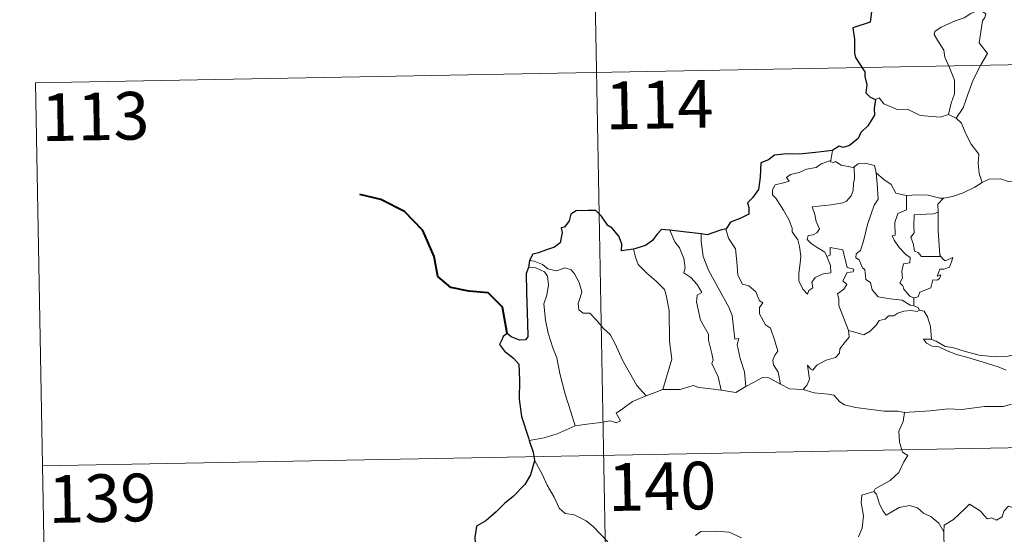
# Model space of a CAD drawing. Units: metres. Extents: x 628110 to 632620, y 4671375 to 4674427.
# Drawn here: x 628387 to 628542, y 4673482 to 4673563 of the extents above; entities that cross this region are included whole.
import ezdxf
from ezdxf.enums import TextEntityAlignment as Align

# ---------------------------------------------------------------- set-up
doc = ezdxf.new("R2010")
doc.units = ezdxf.units.M
doc.header["$MEASUREMENT"] = 0
doc.layers.add('Carátula', color=7, linetype='Continuous', lineweight=0)
doc.styles.add('Style-arial', font='arial.shx', dxfattribs={"bigfont": 'arialbig.shx'})

msp = doc.modelspace()

# ---------------------------------------------------------------- linework, layer by layer
at = {"layer": 'Carátula', "color": 7, "linetype": 'Continuous', "lineweight": 0}
for p, q in [((628475.21, 4673674.9), (628479.67, 4673434.02)), ((628389.17, 4673552.83), (628918.76, 4673562.65)), ((628389.17, 4673552.83), (628391.41, 4673432.38)), ((628390.28, 4673492.6), (628919.88, 4673502.43))]:
    msp.add_line(p, q, dxfattribs=at)
at = {"layer": 'Carátula', "color": 7, "linetype": 'Continuous', "lineweight": 30, "flags": 128}
for points in [[(628520.76, 4673564.44), (628520.48, 4673562.35), (628517.79, 4673561.48), (628518.02, 4673559.69), (628518.04, 4673557.52), (628518.2, 4673556.84), (628519.64, 4673554.56), (628519.66, 4673553.82), (628520, 4673552.51), (628519.81, 4673551.26), (628520.51, 4673550.58), (628521.34, 4673550.21)], [(628521.34, 4673550.21), (628521.11, 4673548.82), (628521.18, 4673547.77), (628520.13, 4673546.09), (628519.04, 4673545.02), (628518.6, 4673544.07), (628517.25, 4673542.99), (628516.27, 4673542.65), (628515.65, 4673542.87), (628514.62, 4673542.26), (628514.6, 4673542.17)], [(628514.6, 4673542.17), (628511.91, 4673541.86), (628509.32, 4673541.62), (628507.35, 4673541.65), (628505.47, 4673541.45), (628504.52, 4673540.72), (628503.31, 4673540.23), (628503.18, 4673537.99), (628502.96, 4673536.04), (628502.01, 4673534.74), (628501.2, 4673533.95), (628501.44, 4673533.22), (628501.4, 4673532.17), (628500.14, 4673531.54), (628498.52, 4673530.91), (628497.86, 4673529.89)], [(628483.27, 4673526.7), (628481.38, 4673526.43), (628481.42, 4673527.49), (628480.97, 4673528.74), (628479.84, 4673530.03), (628479.25, 4673530.41), (628478.25, 4673531.86), (628477.33, 4673532.77), (628476.15, 4673532.77), (628474.23, 4673532.72), (628473.4, 4673532.18), (628473.16, 4673531.13), (628472.39, 4673530.16), (628471.91, 4673530.05), (628472.06, 4673529.29), (628471.74, 4673527.68), (628470.84, 4673527.01), (628469.43, 4673526.54), (628468.3, 4673526.1), (628467.41, 4673525.91), (628466.89, 4673524.89)], [(628488.97, 4673529.67), (628488.26, 4673529.74), (628487.68, 4673529.75), (628486.93, 4673528.97), (628486.24, 4673528.05), (628485.18, 4673527.27), (628483.27, 4673526.7)], [(628493.93, 4673529.06), (628491.15, 4673529.4), (628488.97, 4673529.67)], [(628497.86, 4673529.89), (628496.95, 4673529.67), (628494.87, 4673528.93), (628493.93, 4673529.06)], [(628466.89, 4673524.89), (628466.74, 4673523.81)], [(628466.74, 4673523.81), (628466.36, 4673522.84), (628466.44, 4673519.89), (628466.58, 4673515.06), (628466.62, 4673512.9), (628466.28, 4673512.4), (628465.32, 4673512.37), (628464.04, 4673512.91), (628463.37, 4673513.43), (628462.78, 4673512.94), (628462.57, 4673512.43), (628462.21, 4673511.69), (628462.97, 4673510.64), (628464.38, 4673509.51), (628465.25, 4673508.57), (628465.35, 4673506.03), (628465.26, 4673503.08), (628465.64, 4673500.34), (628466.74, 4673496.99), (628466.86, 4673496.59)], [(628466.86, 4673496.59), (628467.46, 4673494.76), (628467.7, 4673493.51)], [(628467.7, 4673493.51), (628467.72, 4673493.39), (628467.05, 4673491.21), (628466.17, 4673489.68), (628464.33, 4673487.8), (628462.99, 4673486.66), (628461.67, 4673485.36), (628460.06, 4673483.93), (628458.59, 4673483.13), (628458.3, 4673481.35), (628458.46, 4673478.62), (628458.62, 4673476.71), (628457.53, 4673475.66), (628456.76, 4673474.78)]]:
    msp.add_lwpolyline(points, dxfattribs=at)
at = {"layer": 'Carátula', "color": 7, "linetype": 'Continuous', "lineweight": 0, "flags": 128}
for points in [[(628537.32, 4673564.16), (628536.36, 4673563.72), (628535.28, 4673563.07), (628533.9, 4673562.57), (628531.67, 4673561.59), (628530.68, 4673560.9), (628530.6, 4673560.41), (628531.25, 4673559.29), (628532.09, 4673557.96), (628532.23, 4673556.87), (628532.92, 4673555.33), (628533.76, 4673553.23), (628533.75, 4673551.11), (628533.27, 4673549.62), (628532.81, 4673547.84)], [(628537.32, 4673564.16), (628538.1, 4673564.12), (628538.7, 4673563.67), (628538.53, 4673563.11), (628538.2, 4673562.58), (628537.67, 4673559.11), (628538.97, 4673557.43), (628537.9, 4673555.64), (628536.71, 4673553.31), (628535.85, 4673551), (628535.13, 4673548.9), (628534.01, 4673547.28)], [(628521.34, 4673550.21), (628521.93, 4673550.45), (628522.63, 4673549.54), (628524.92, 4673548.61), (628526.49, 4673548.62), (628528.36, 4673547.67), (628531.53, 4673547.42), (628532.81, 4673547.84)], [(628532.81, 4673547.84), (628534.01, 4673547.28)], [(628534.01, 4673547.28), (628534.86, 4673546.51), (628535.49, 4673544.9), (628536.39, 4673543.21), (628537.6, 4673541.61), (628537.5, 4673540.14), (628537.66, 4673538.57), (628538.15, 4673537.18)], [(628514.6, 4673542.17), (628514.32, 4673540.63)], [(628513.7, 4673525.5), (628514.28, 4673524.13), (628514.34, 4673522.93), (628513.09, 4673522.78), (628511.87, 4673522.23), (628511.33, 4673521.47), (628511.49, 4673520.62), (628510.86, 4673520.16), (628510.67, 4673519.59), (628509.89, 4673520.37), (628509.3, 4673521.71), (628509.27, 4673522.87), (628509.47, 4673524.47), (628509.58, 4673525.55), (628509.39, 4673527.08), (628509.14, 4673528.15), (628508.23, 4673529.38), (628508.24, 4673529.96), (628507.75, 4673531.25), (628506.88, 4673532.8), (628505.67, 4673534.7), (628505.16, 4673535.24), (628505.13, 4673536.02), (628505.55, 4673536.8), (628506.88, 4673537.13), (628507.76, 4673537.39), (628507.32, 4673537.95), (628507.97, 4673538.4), (628509.36, 4673538.73), (628510.47, 4673539.25), (628511.99, 4673539.53), (628512.81, 4673540.11), (628514.32, 4673540.63)], [(628517.97, 4673539.6), (628518.03, 4673537.77), (628517.88, 4673537.02), (628517.82, 4673535.92), (628517.53, 4673535.05), (628516.77, 4673534.24), (628516.21, 4673533.95), (628514.35, 4673533.63), (628511.39, 4673533.32), (628511.82, 4673532.11), (628512.01, 4673531.01), (628512.51, 4673529.88), (628512.09, 4673529.24), (628511.52, 4673528.94), (628510.74, 4673528.85), (628510.58, 4673528.17), (628511.23, 4673527.57), (628512.16, 4673526.92), (628513.38, 4673526.18), (628513.7, 4673525.5)], [(628514.32, 4673540.63), (628514.29, 4673540.39), (628514.72, 4673540.29), (628515.07, 4673540.45), (628515.96, 4673539.89), (628517.85, 4673539.51), (628517.97, 4673539.6)], [(628517.97, 4673539.6), (628518.63, 4673540.1), (628519.7, 4673540.19), (628521.19, 4673539.84), (628521.44, 4673538.69)], [(628521.44, 4673538.69), (628521.59, 4673536.97), (628521.78, 4673534.56), (628521.13, 4673533.58), (628520.11, 4673530.54), (628519.44, 4673527.91), (628519.01, 4673526.45), (628518.31, 4673525.93), (628518.25, 4673525.33), (628518.79, 4673524.98), (628519.28, 4673523.74), (628519.65, 4673523.46), (628519.84, 4673521.89), (628520.55, 4673521.41), (628520.81, 4673520.26), (628521.74, 4673519.18), (628523.65, 4673518.89), (628525.54, 4673518.68), (628526.8, 4673517.88), (628527.38, 4673517.76)], [(628521.44, 4673538.69), (628522.63, 4673537.65), (628523.79, 4673536.84), (628524.53, 4673535.46), (628526.17, 4673535.1), (628526.23, 4673535.09)], [(628532.02, 4673534.68), (628532.11, 4673534.69), (628533.46, 4673534.94), (628535.13, 4673535.52), (628536.95, 4673536.4), (628538.15, 4673537.18)], [(628538.15, 4673537.18), (628539.25, 4673537.68), (628541, 4673537.71), (628542.21, 4673537.32), (628543.68, 4673537.35), (628545.21, 4673537.41), (628547.09, 4673537.03), (628548.7, 4673536.67), (628549.24, 4673536.25), (628550.18, 4673536.08), (628551.72, 4673535.16), (628553.2, 4673534.27), (628555.17, 4673533.48), (628554.22, 4673532.12), (628555.07, 4673531.46), (628555.97, 4673530.95), (628555.34, 4673528.49)], [(628526.23, 4673535.09), (628526.21, 4673532.84), (628524.85, 4673532.29), (628524.41, 4673530.86), (628524.42, 4673528.87), (628523.99, 4673528.76), (628524.26, 4673528.07), (628525.07, 4673526.95), (628526.11, 4673525.83), (628526.82, 4673525.39), (628526.73, 4673524.55), (628525.74, 4673524.35), (628525.49, 4673523.24), (628525.61, 4673522.1), (628525.19, 4673521.36), (628525.62, 4673520.92), (628525.79, 4673520.39), (628526.75, 4673519.29), (628527.37, 4673519.02)], [(628526.23, 4673535.09), (628527.92, 4673535.21), (628529.64, 4673535.19), (628531.47, 4673534.67), (628532.02, 4673534.68)], [(628532.02, 4673534.68), (628531.13, 4673533.73), (628531.18, 4673532.48)], [(628531.18, 4673532.48), (628530.47, 4673532.24), (628529.33, 4673532.17), (628527.41, 4673532.09), (628527.36, 4673530.3), (628527.43, 4673529.25), (628526.92, 4673528.54), (628527.31, 4673527.42), (628527.48, 4673526.35), (628528.07, 4673526.13), (628528.59, 4673525.52), (628529.45, 4673525.51), (628531.64, 4673525.54)], [(628531.18, 4673532.48), (628531.18, 4673532.37), (628531.2, 4673529.54), (628531.46, 4673525.78), (628531.64, 4673525.54)], [(628488.97, 4673529.67), (628489.77, 4673527.85), (628490.51, 4673526.88), (628491.2, 4673525.19), (628491.42, 4673523.73), (628491.18, 4673522.95), (628492.31, 4673522.2), (628493.28, 4673521.14), (628494.01, 4673519.86), (628493.31, 4673519.43), (628493.18, 4673518.37), (628493.79, 4673515.5), (628495.06, 4673513.32), (628495.07, 4673512.38), (628495.6, 4673510.29), (628495.83, 4673509.23), (628495.61, 4673508.72), (628496.58, 4673506.58), (628497.07, 4673504.5)], [(628493.93, 4673529.06), (628493.92, 4673527.86), (628494.25, 4673525.53), (628495.07, 4673523.37), (628496.57, 4673520.6), (628498.29, 4673517.53), (628498.79, 4673516.22), (628499.07, 4673513.94), (628499.22, 4673512.5), (628499.84, 4673512.63), (628499.57, 4673511.69), (628500.07, 4673509.49), (628500.75, 4673507.4), (628500.93, 4673505.08)], [(628497.86, 4673529.89), (628497.81, 4673529.83), (628498.22, 4673528.43), (628499.33, 4673526.73), (628499.54, 4673524.66), (628499.67, 4673522.61), (628500.42, 4673521.16), (628501.42, 4673520.92), (628502.54, 4673519.97), (628503.08, 4673518.55), (628503.61, 4673518.22), (628503.08, 4673517.49), (628503.09, 4673516.49), (628504.06, 4673514.77), (628504.81, 4673514.27), (628505.49, 4673512.28), (628505.97, 4673510.64), (628505.49, 4673509.99), (628505.17, 4673509.24), (628505.31, 4673508.48), (628506.01, 4673507.35), (628506.38, 4673505.47)], [(628483.27, 4673526.7), (628483.61, 4673525.42), (628484.01, 4673524.27), (628485.38, 4673522.89), (628486.83, 4673521.64), (628488.15, 4673520.32), (628488.42, 4673519.42), (628488.89, 4673517.02), (628488.95, 4673512.21), (628489.28, 4673509.4), (628487.9, 4673504.6)], [(628517.08, 4673513.86), (628515.59, 4673517.83), (628515.6, 4673518.89), (628515.38, 4673519.63), (628516.34, 4673520.36), (628516.83, 4673521.1), (628516.2, 4673521.67), (628516.9, 4673523), (628517.81, 4673523.1), (628517.93, 4673523.55), (628516.87, 4673523.77), (628516.23, 4673526.56), (628514.22, 4673526.94), (628514.22, 4673525.73), (628513.7, 4673525.5)], [(628531.64, 4673525.54), (628531.92, 4673525.15), (628532.32, 4673524.86), (628533.5, 4673525.34), (628533.28, 4673524.7), (628532.99, 4673523.84), (628532.08, 4673523.51), (628531.47, 4673523.51), (628531.05, 4673522.43), (628531.61, 4673522.66), (628531.43, 4673522.07), (628531.04, 4673521.78), (628530.38, 4673521.83), (628530.05, 4673520.59), (628528.3, 4673519.89), (628528.04, 4673519.2), (628527.37, 4673519.02)], [(628466.89, 4673524.89), (628467.63, 4673524.8), (628468.94, 4673524.24), (628469.77, 4673523.59), (628471.16, 4673523.28), (628472.46, 4673523.76), (628473.48, 4673523.41), (628474.01, 4673522.82), (628474.72, 4673521.44), (628475.14, 4673519.97), (628474.89, 4673519.07), (628474.58, 4673518.15), (628474.69, 4673517.11), (628475.35, 4673516.62), (628476.42, 4673516.61), (628477.42, 4673515.57), (628478.56, 4673514.19), (628479.59, 4673513.25), (628480.41, 4673511.79), (628481.52, 4673509.2), (628482.63, 4673507.26), (628483.82, 4673505.25), (628485.25, 4673503.61)], [(628466.74, 4673523.81), (628467.92, 4673523.74), (628469.27, 4673523.12), (628469.76, 4673522.41), (628469.91, 4673521.08), (628469.63, 4673519.46), (628469.18, 4673518.1), (628469.41, 4673515.53), (628469.82, 4673513.47), (628470.6, 4673511.18), (628471.21, 4673509.58), (628471.69, 4673507.12), (628472.5, 4673503.88), (628473.39, 4673501.07), (628474.1, 4673498.87)], [(628527.37, 4673519.02), (628527.38, 4673517.76)], [(628527.38, 4673517.76), (628528.05, 4673517.48), (628528.24, 4673517.12), (628528.29, 4673517.1)], [(628528.29, 4673517.1), (628527.92, 4673516.89), (628526.88, 4673517.02), (628525.79, 4673516.94), (628524.86, 4673516.61), (628524.25, 4673516.19), (628523.41, 4673516.19), (628522.88, 4673515.67), (628521.9, 4673515.47), (628521.48, 4673514.79), (628520.51, 4673513.78), (628519.51, 4673513.22), (628518.44, 4673513.5), (628517.08, 4673513.86)], [(628528.29, 4673517.1), (628529.01, 4673516.91), (628529.52, 4673516.02), (628529.98, 4673514.51), (628530.18, 4673512.45)], [(628509.94, 4673504.59), (628510.58, 4673505.34), (628510.97, 4673506.22), (628510.79, 4673507.34), (628510.64, 4673508.43), (628511.19, 4673507.82), (628511.47, 4673507.65), (628512.09, 4673508.43), (628513.56, 4673509.24), (628515.04, 4673509.63), (628515.68, 4673510.3), (628515.73, 4673510.99), (628516.6, 4673512.18), (628517.21, 4673512.82), (628517.08, 4673513.86)], [(628530.18, 4673512.45), (628529.98, 4673512.5), (628528.89, 4673512.53), (628529.37, 4673511.91), (628530.27, 4673511.42), (628531.31, 4673511.29), (628532.5, 4673510.76), (628533.91, 4673510.17), (628535.88, 4673509.63), (628538.26, 4673508.91), (628540.63, 4673508.15), (628541.9, 4673507.66)], [(628543.29, 4673510.13), (628542.24, 4673509.87), (628540.19, 4673509.75), (628537.64, 4673510), (628535.47, 4673510.56), (628533.45, 4673511.21), (628532.3, 4673511.37), (628530.88, 4673512.22), (628530.18, 4673512.45)], [(628500.93, 4673505.08), (628502.14, 4673505.72), (628503.56, 4673506.48), (628504.55, 4673506.43), (628506.38, 4673505.47)], [(628506.38, 4673505.47), (628507.8, 4673504.71), (628509.94, 4673504.59)], [(628485.25, 4673503.61), (628487.9, 4673504.6)], [(628487.9, 4673504.6), (628490.62, 4673504.62), (628492.67, 4673505.21), (628493.56, 4673504.9), (628495, 4673504.76), (628497.07, 4673504.5)], [(628497.07, 4673504.5), (628499.38, 4673504.16), (628500.93, 4673505.08)], [(628509.94, 4673504.59), (628511.67, 4673504.07), (628513.91, 4673503.87), (628514.78, 4673503.71), (628515.72, 4673502.68), (628516.45, 4673502.2), (628518.21, 4673501.78), (628520.65, 4673501.48), (628522.72, 4673501.18), (628524.85, 4673501.19), (628525.93, 4673500.98)], [(628474.1, 4673498.87), (628475.93, 4673499.14), (628477.69, 4673499.38), (628479.59, 4673499.66), (628480.53, 4673499.34), (628481.25, 4673499.7), (628480.56, 4673500.9), (628481.7, 4673501.65), (628483.12, 4673502.73), (628485.25, 4673503.61)], [(628542.76, 4673502.29), (628541.42, 4673501.93), (628538.5, 4673501.94), (628534.93, 4673501.44), (628532.78, 4673501.57), (628529.97, 4673501.25), (628525.93, 4673500.98)], [(628525.93, 4673500.98), (628525.68, 4673499.59), (628525.04, 4673498.06), (628525.14, 4673496.32), (628525.59, 4673494.77), (628526.43, 4673494.21), (628525.79, 4673493.23), (628524.99, 4673491.54), (628523.65, 4673490.31), (628521.3, 4673488.98), (628521.06, 4673488.57)], [(628466.86, 4673496.59), (628469.22, 4673496.99), (628471.28, 4673497.64), (628474.1, 4673498.87)], [(628467.7, 4673493.51), (628468.88, 4673491.31), (628469.68, 4673489.56), (628470.78, 4673487.68), (628471.56, 4673485.97), (628472.5, 4673485.1), (628473.91, 4673484.89), (628475.81, 4673483.94), (628476.93, 4673483.05), (628479.23, 4673480.66)], [(628521.06, 4673488.57), (628519.19, 4673488), (628519.11, 4673486.76), (628519.48, 4673484.74), (628519.24, 4673482.8), (628518.66, 4673481.46)], [(628521.06, 4673488.57), (628521.51, 4673488.13), (628521.95, 4673486.59), (628522.55, 4673485.48), (628523, 4673484.83), (628523.91, 4673485.39), (628525.07, 4673486.05), (628526.69, 4673486.39), (628527.95, 4673486.02), (628528.92, 4673485.14), (628530.08, 4673484.58), (628531.32, 4673483.59), (628532.09, 4673482.21)], [(628546.11, 4673485.07), (628546.02, 4673484.31), (628545.76, 4673484.65), (628544.32, 4673483.7), (628543.89, 4673483.81), (628543.04, 4673485.98), (628542.27, 4673486.27), (628541.55, 4673485.46), (628541.29, 4673484.56), (628540.36, 4673484.05), (628539.64, 4673484.44), (628538.92, 4673484.26), (628537.83, 4673485.53), (628536.11, 4673486.59), (628535.38, 4673485.84), (628533.64, 4673484.17), (628532.13, 4673483.26), (628532.09, 4673482.21)], [(628493.04, 4673481.65), (628493.85, 4673482.29), (628496.32, 4673482.35), (628498.33, 4673482.16), (628500.24, 4673481.29)], [(628532.09, 4673482.21), (628532.09, 4673480.92), (628532.5, 4673479.46), (628532.66, 4673478.18), (628533.2, 4673476.95), (628533.29, 4673475.21), (628533.43, 4673473.07), (628534.83, 4673472.05)]]:
    msp.add_lwpolyline(points, dxfattribs=at)
at = {"layer": 'Carátula', "color": 7, "linetype": 'Continuous', "lineweight": 40, "flags": 128}
msp.add_lwpolyline([(628463.37, 4673513.43), (628462.68, 4673517.57), (628460.43, 4673519.83), (628457.37, 4673520.08), (628454.53, 4673520.64), (628452.49, 4673522.39), (628451.89, 4673525.54), (628450.13, 4673529.59), (628447.23, 4673532.59), (628443.5, 4673534.5), (628440.23, 4673535.27)], dxfattribs=at)
at = {"layer": 'Carátula', "color": 7, "linetype": 'Continuous', "lineweight": 0}
msp.add_3dface([(628165.54, 4671374.55), (632619.78, 4671457.16), (632564.7, 4674426.66), (628110.46, 4674344.05)], dxfattribs=at)

# ---------------------------------------------------------------- texts
at = {"layer": 'Carátula', "color": 7, "linetype": 'Continuous', "lineweight": 13, "style": 'Style-arial'}
for s, p in [('114', (628487.32, 4673549.4)), ('113', (628398.58, 4673547.55)), ('140', (628487.77, 4673489.39)), ('139', (628399.69, 4673487.52))]:
    msp.add_text(s, height=7.5, rotation=1.0626, dxfattribs=at).set_placement(p, align=Align.MIDDLE_CENTER)

doc.saveas('drawing.dxf')
